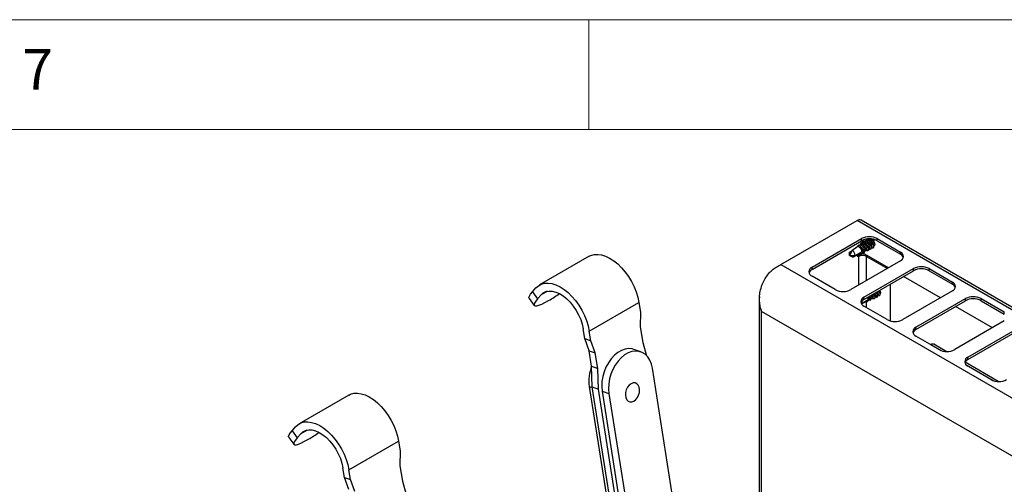
# Model space of a CAD drawing. Units: millimetres. Extents: x 5 to 415, y 5 to 292.
# Drawn here: x 334 to 379, y 271 to 292 of the extents above; entities that cross this region are included whole.
import ezdxf

# ---------------------------------------------------------------- set-up
doc = ezdxf.new("R2010")
doc.units = ezdxf.units.MM
doc.styles.add('SLDTEXTSTYLE0', font='TXT', dxfattribs={"width": 0.75})

msp = doc.modelspace()

# ---------------------------------------------------------------- linework, layer by layer
at = {"color": 7, "linetype": 'Continuous', "lineweight": 18}
for p, q in [((415, 292), (5, 292)), ((360, 287), (360, 292)), ((410, 287), (10, 287))]:
    msp.add_line(p, q, dxfattribs=at)
at = {"color": 7, "linetype": 'Continuous', "lineweight": 25}
for p, q in [((368.767, 280.836), (372.239, 282.84)), ((404.058, 264.471), (372.239, 282.84)), ((404.243, 264.489), (372.424, 282.859)), ((370.184, 280.716), (372.447, 282.022)), ((372.447, 281.924), (372.447, 282.022)), ((373.154, 282.022), (374.215, 281.409)), ((373.154, 281.924), (373.154, 282.022)), ((370.184, 280.618), (372.447, 281.924)), ((372.199, 281.61), (372.196, 281.624)), ((372.277, 281.662), (372.293, 281.723)), ((372.387, 281.67), (372.357, 281.691)), ((372.379, 281.729), (372.395, 281.791)), ((372.5, 281.736), (372.47, 281.756)), ((372.481, 281.794), (372.497, 281.858)), ((372.493, 281.854), (372.493, 281.947)), ((372.575, 281.853), (372.552, 281.84)), ((372.613, 281.801), (372.583, 281.822)), ((372.637, 281.54), (372.624, 281.574)), ((372.638, 281.536), (372.69, 281.567)), ((372.688, 281.918), (372.665, 281.905)), ((372.701, 281.565), (372.69, 281.567)), ((372.726, 281.866), (372.696, 281.887)), ((372.75, 281.605), (372.738, 281.64)), ((372.763, 281.548), (372.781, 281.559)), ((372.801, 281.984), (372.779, 281.971)), ((372.84, 281.932), (372.809, 281.952)), ((372.863, 281.671), (372.851, 281.705)), ((372.876, 281.614), (372.894, 281.624)), ((372.976, 281.736), (372.964, 281.77)), ((372.989, 281.679), (373.007, 281.689)), ((373.154, 281.924), (374.215, 281.311)), ((360.021, 281.215), (357.758, 279.908)), ((372.012, 281.482), (371.899, 281.256)), ((371.899, 281.402), (372.002, 281.462)), ((371.899, 281.256), (371.899, 281.402)), ((371.899, 281.256), (372.026, 281.183)), ((371.899, 281.256), (372.152, 281.256)), ((372.039, 281.176), (371.899, 281.256)), ((372.039, 281.176), (372.026, 281.183)), ((372.152, 281.256), (372.464, 281.436)), ((372.274, 281.236), (372.422, 281.321)), ((372.274, 281.187), (372.274, 281.236)), ((372.316, 281.211), (372.274, 281.187)), ((372.405, 281.354), (372.4, 281.355)), ((372.405, 281.357), (372.405, 281.354)), ((372.435, 281.33), (372.422, 281.321)), ((372.444, 281.327), (372.464, 281.388)), ((372.536, 281.428), (372.464, 281.436)), ((372.486, 281.375), (372.476, 281.381)), ((373.674, 280.689), (372.486, 281.375)), ((372.523, 281.475), (372.511, 281.509)), ((372.525, 281.471), (372.577, 281.501)), ((372.529, 281.422), (372.529, 281.419)), ((372.569, 281.39), (372.588, 281.453)), ((372.649, 281.493), (372.577, 281.501)), ((372.645, 281.484), (372.645, 281.493)), ((372.662, 281.49), (372.668, 281.493)), ((372.67, 281.211), (373.624, 280.66)), ((372.691, 281.535), (372.692, 281.535)), ((374.215, 281.311), (374.215, 281.409)), ((368.767, 280.836), (400.587, 262.467)), ((370.184, 280.618), (370.184, 280.716)), ((374.215, 281.001), (371.952, 279.695)), ((372.553, 279.348), (374.816, 280.654)), ((374.816, 280.556), (374.816, 280.654)), ((375.523, 280.654), (376.584, 280.042)), ((375.523, 280.556), (375.523, 280.654)), ((371.245, 279.695), (370.184, 280.307)), ((372.553, 279.25), (374.816, 280.556)), ((376.043, 279.321), (374.36, 280.293)), ((375.523, 280.556), (376.584, 279.944)), ((357.434, 279.588), (357.59, 279.769)), ((373.766, 278.267), (373.766, 279.95)), ((376.584, 279.944), (376.584, 280.042)), ((357.434, 279.588), (357.669, 279.271)), ((357.669, 279.271), (357.826, 279.452)), ((372.553, 279.25), (372.553, 279.348)), ((372.806, 279.286), (372.794, 279.321)), ((372.807, 279.283), (372.86, 279.313)), ((372.932, 279.305), (372.86, 279.313)), ((372.919, 279.352), (372.907, 279.386)), ((372.921, 279.348), (372.973, 279.378)), ((372.928, 279.296), (372.928, 279.305)), ((372.945, 279.302), (372.951, 279.305)), ((372.984, 279.377), (372.973, 279.378)), ((372.974, 279.346), (372.975, 279.347)), ((373.033, 279.417), (373.02, 279.451)), ((373.046, 279.36), (373.064, 279.37)), ((373.146, 279.482), (373.134, 279.517)), ((373.159, 279.425), (373.177, 279.436)), ((373.259, 279.548), (373.247, 279.582)), ((373.272, 279.491), (373.29, 279.501)), ((376.584, 279.634), (374.321, 278.328)), ((357.28, 279.287), (357.516, 278.97)), ((360.026, 277.807), (362.288, 279.113)), ((362.288, 279.113), (362.358, 278.673)), ((367.774, 279.167), (367.774, 268.078)), ((372.424, 279.068), (372.435, 279.068)), ((372.435, 279.068), (372.747, 279.248)), ((373.614, 278.328), (372.553, 278.94)), ((372.688, 279.166), (372.683, 279.167)), ((372.688, 279.169), (372.688, 279.166)), ((372.727, 279.139), (372.747, 279.2)), ((372.818, 279.239), (372.747, 279.248)), ((372.812, 279.234), (372.812, 279.23)), ((372.851, 279.202), (372.871, 279.265)), ((374.922, 277.981), (377.185, 279.287)), ((374.922, 277.883), (377.185, 279.189)), ((378.411, 277.954), (376.729, 278.925)), ((377.185, 279.189), (377.185, 279.287)), ((377.892, 279.287), (378.953, 278.675)), ((377.892, 279.189), (377.892, 279.287)), ((377.892, 279.189), (378.953, 278.577)), ((362.358, 278.673), (362.349, 277.995)), ((399.179, 260.634), (367.883, 278.701)), ((367.883, 267.776), (367.883, 278.701)), ((378.953, 278.577), (378.953, 278.675)), ((362.349, 277.995), (362.46, 277.29)), ((374.922, 277.883), (374.922, 277.981)), ((378.953, 278.266), (376.69, 276.96)), ((359.818, 277.462), (359.748, 277.903)), ((360.095, 277.366), (360.026, 277.807)), ((375.983, 276.96), (374.922, 277.572)), ((377.291, 276.613), (379.554, 277.919)), ((377.291, 276.515), (379.554, 277.821)), ((359.818, 277.462), (360.095, 277.366)), ((360.021, 276.907), (359.818, 277.462)), ((360.298, 276.811), (360.095, 277.366)), ((362.46, 277.29), (362.641, 276.683)), ((375.606, 277.189), (375.596, 277.183)), ((376.307, 276.876), (375.741, 277.202)), ((360.021, 276.907), (360.298, 276.811)), ((360.132, 276.202), (360.021, 276.907)), ((360.409, 276.106), (360.298, 276.811)), ((362.371, 276.859), (362.059, 276.968)), ((377.291, 276.515), (377.291, 276.613)), ((360.132, 276.202), (360.409, 276.106)), ((360.164, 275.26), (360.132, 276.202)), ((378.675, 275.509), (377.16, 276.383)), ((378.352, 275.593), (377.291, 276.205)), ((360.442, 275.164), (360.409, 276.106)), ((364.742, 264.425), (362.902, 276.108)), ((360.021, 275.277), (361.861, 263.594)), ((360.164, 275.26), (360.442, 275.164)), ((362.037, 263.37), (360.164, 275.26)), ((349.061, 274.887), (346.798, 273.581)), ((362.314, 263.274), (360.442, 275.164)), ((360.61, 275.073), (362.45, 263.39)), ((360.61, 275.073), (360.922, 274.965)), ((360.922, 274.965), (362.762, 263.282)), ((346.473, 273.26), (346.63, 273.442)), ((346.473, 273.26), (346.709, 272.943)), ((346.709, 272.943), (346.866, 273.125)), ((346.32, 272.96), (346.555, 272.643)), ((349.066, 271.479), (351.328, 272.786)), ((351.328, 272.786), (351.398, 272.345)), ((351.398, 272.345), (351.389, 271.668)), ((351.389, 271.668), (351.5, 270.963)), ((348.858, 271.135), (348.788, 271.576)), ((349.135, 271.039), (349.066, 271.479)), ((348.858, 271.135), (349.135, 271.039)), ((349.061, 270.58), (348.858, 271.135)), ((349.338, 270.484), (349.135, 271.039)), ((351.5, 270.963), (351.681, 270.356))]:
    msp.add_line(p, q, dxfattribs=at)
at = {"color": 8, "linetype": 'Continuous', "lineweight": 25}
for p, q in [((372.316, 281.211), (372.274, 281.236)), ((372.316, 279.905), (372.316, 281.211)), ((372.67, 281.211), (372.719, 281.24)), ((372.67, 280.109), (372.67, 281.211)), ((358.12, 279.622), (357.826, 279.452)), ((372.67, 278.872), (372.67, 279.16)), ((375.606, 277.189), (376.077, 276.917)), ((377.217, 276.259), (378.446, 275.55)), ((360.021, 275.277), (360.17, 275.226)), ((347.16, 273.295), (346.866, 273.125))]:
    msp.add_line(p, q, dxfattribs=at)
at = {"color": 7, "linetype": 'Continuous', "lineweight": 25, "flags": 128}
for points in [[(372.893, 282.004), (372.91, 281.995), (372.962, 281.954), (373.005, 281.895), (373.034, 281.828), (373.045, 281.762), (373.034, 281.709), (373.005, 281.675), (372.99, 281.669)], [(372.953, 281.995), (372.971, 281.978), (373.021, 281.923)], [(372.42, 281.783), (372.429, 281.826), (372.463, 281.856)], [(372.497, 281.858), (372.56, 281.836), (372.629, 281.785), (372.692, 281.714), (372.739, 281.633), (372.762, 281.556), (372.759, 281.495), (372.729, 281.46), (372.677, 281.456), (372.628, 281.475)], [(372.533, 281.849), (372.538, 281.88), (372.566, 281.916), (372.615, 281.923), (372.677, 281.899), (372.744, 281.848), (372.806, 281.778), (372.851, 281.699), (372.875, 281.624)], [(372.646, 281.914), (372.651, 281.945), (372.679, 281.981), (372.728, 281.988), (372.791, 281.964), (372.858, 281.913), (372.919, 281.843), (372.965, 281.764), (372.988, 281.689)], [(372.875, 281.624), (372.873, 281.563), (372.845, 281.527), (372.796, 281.52), (372.764, 281.529)], [(372.804, 281.63), (372.803, 281.583), (372.782, 281.555), (372.766, 281.55)], [(372.988, 281.689), (372.986, 281.629), (372.958, 281.592), (372.909, 281.586), (372.877, 281.595)], [(372.917, 281.695), (372.916, 281.649), (372.895, 281.621), (372.879, 281.615)], [(373.03, 281.76), (373.029, 281.714), (373.009, 281.686), (372.992, 281.68)], [(360.021, 281.215), (360.1, 281.253), (360.249, 281.294), (360.413, 281.303), (360.587, 281.278), (360.769, 281.22), (360.954, 281.13), (361.14, 281.011), (361.322, 280.864), (361.498, 280.692), (361.664, 280.498), (361.816, 280.287), (361.952, 280.062), (362.07, 279.828), (362.166, 279.588), (362.239, 279.348), (362.288, 279.113)], [(372.444, 281.327), (372.406, 281.342), (372.391, 281.35)], [(372.569, 281.39), (372.53, 281.402), (372.51, 281.412)], [(372.692, 281.535), (372.681, 281.501), (372.654, 281.485), (372.645, 281.484)], [(357.59, 279.769), (357.704, 279.873), (357.837, 279.947), (357.987, 279.988), (358.15, 279.996), (358.324, 279.971), (358.506, 279.913), (358.691, 279.824), (358.877, 279.705), (359.06, 279.558), (359.235, 279.386), (359.401, 279.192), (359.554, 278.981), (359.69, 278.756), (359.807, 278.521), (359.903, 278.282), (359.977, 278.042), (360.026, 277.807)], [(357.28, 279.287), (357.272, 279.33), (357.295, 279.396), (357.349, 279.482), (357.434, 279.588)], [(357.826, 279.452), (357.929, 279.543), (358.051, 279.604), (358.189, 279.631), (358.34, 279.624), (358.5, 279.584), (358.666, 279.511), (358.832, 279.408), (358.995, 279.276), (359.151, 279.12), (359.297, 278.942), (359.427, 278.748), (359.541, 278.542), (359.633, 278.329), (359.703, 278.114), (359.748, 277.903)], [(372.769, 279.374), (372.779, 279.355), (372.794, 279.321)], [(372.882, 279.44), (372.89, 279.424), (372.907, 279.386)], [(372.99, 279.502), (373.021, 279.445), (373.045, 279.368), (373.042, 279.307), (373.012, 279.272), (372.96, 279.268), (372.911, 279.286)], [(372.975, 279.347), (372.964, 279.313), (372.937, 279.296), (372.928, 279.296)], [(372.995, 279.505), (373.013, 279.47), (373.02, 279.451)], [(373.158, 279.435), (373.156, 279.375), (373.128, 279.339), (373.079, 279.332), (373.047, 279.341)], [(373.086, 279.441), (373.086, 279.395), (373.065, 279.367), (373.048, 279.361)], [(373.103, 279.568), (373.134, 279.511), (373.158, 279.435)], [(373.108, 279.57), (373.126, 279.536), (373.134, 279.517)], [(373.271, 279.501), (373.269, 279.44), (373.241, 279.404), (373.192, 279.397), (373.16, 279.406)], [(373.2, 279.507), (373.199, 279.46), (373.178, 279.432), (373.162, 279.427)], [(373.216, 279.633), (373.247, 279.576), (373.271, 279.501)], [(373.221, 279.636), (373.239, 279.601), (373.247, 279.582)], [(373.313, 279.572), (373.312, 279.526), (373.291, 279.498), (373.275, 279.492)], [(357.669, 279.271), (357.585, 279.165), (357.53, 279.079), (357.507, 279.013), (357.516, 278.969), (357.556, 278.949), (357.628, 278.953), (357.727, 278.981), (357.854, 279.033), (358.003, 279.106), (358.173, 279.199)], [(372.426, 279.126), (372.432, 279.1), (372.435, 279.068)], [(372.727, 279.139), (372.689, 279.153), (372.674, 279.162)], [(372.851, 279.202), (372.813, 279.214), (372.793, 279.224)], [(375.606, 277.189), (375.58, 277.2), (375.549, 277.21)], [(362.059, 276.968), (361.979, 276.989), (361.82, 277.003), (361.655, 276.98), (361.489, 276.921), (361.325, 276.826), (361.169, 276.7), (361.025, 276.544), (360.896, 276.364), (360.787, 276.165), (360.7, 275.951), (360.637, 275.729), (360.601, 275.504), (360.592, 275.284), (360.61, 275.073)], [(362.902, 276.108), (362.857, 276.303), (362.786, 276.477), (362.691, 276.626), (362.574, 276.745), (362.44, 276.831), (362.291, 276.881), (362.132, 276.895), (361.967, 276.872), (361.801, 276.813), (361.637, 276.718), (361.481, 276.592), (361.337, 276.436), (361.208, 276.256), (361.099, 276.057), (361.012, 275.843), (360.949, 275.621), (360.913, 275.396), (360.904, 275.176), (360.922, 274.965)], [(362.058, 274.612), (362.145, 274.68), (362.22, 274.774), (362.277, 274.887), (362.311, 275.011), (362.319, 275.134), (362.302, 275.246), (362.259, 275.34), (362.195, 275.406), (362.115, 275.441), (362.025, 275.44), (361.933, 275.404), (361.846, 275.337), (361.771, 275.242), (361.714, 275.129), (361.68, 275.006), (361.672, 274.883), (361.689, 274.77), (361.732, 274.676), (361.796, 274.61), (361.876, 274.575), (361.966, 274.576), (362.058, 274.612)], [(349.061, 274.887), (349.14, 274.926), (349.289, 274.967), (349.453, 274.975), (349.627, 274.95), (349.809, 274.893), (349.994, 274.803), (350.18, 274.684), (350.362, 274.537), (350.538, 274.365), (350.704, 274.171), (350.856, 273.96), (350.992, 273.735), (351.11, 273.501), (351.206, 273.261), (351.279, 273.021), (351.328, 272.786)], [(346.63, 273.442), (346.744, 273.546), (346.877, 273.62), (347.027, 273.661), (347.19, 273.669), (347.364, 273.644), (347.546, 273.586), (347.731, 273.497), (347.917, 273.377), (348.1, 273.23), (348.275, 273.058), (348.441, 272.865), (348.593, 272.654), (348.73, 272.429), (348.847, 272.194), (348.943, 271.955), (349.017, 271.715), (349.066, 271.479)], [(346.32, 272.96), (346.312, 273.003), (346.335, 273.068), (346.389, 273.155), (346.473, 273.26)], [(346.866, 273.125), (346.969, 273.216), (347.091, 273.276), (347.229, 273.304), (347.38, 273.297), (347.54, 273.257), (347.705, 273.184), (347.872, 273.081), (348.035, 272.949), (348.191, 272.793), (348.336, 272.615), (348.467, 272.421), (348.58, 272.215), (348.673, 272.001), (348.743, 271.787), (348.788, 271.576)], [(346.709, 272.943), (346.624, 272.838), (346.57, 272.751), (346.547, 272.686), (346.556, 272.642), (346.596, 272.622), (346.667, 272.626), (346.767, 272.654), (346.894, 272.705), (347.043, 272.779), (347.213, 272.872)]]:
    msp.add_lwpolyline(points, dxfattribs=at)
at = {"color": 7, "linetype": 'Continuous', "lineweight": 25}
for centre, radius, start, end in [((372.347, 282.689), 0.186, 65.6932, 125.6171), ((372.801, 281.339), 0.769, 62.6095, 117.3905), ((372.801, 281.241), 0.769, 62.6095, 117.3905), ((372.131, 281.342), 0.414, 11.9156, 66.9628), ((372.188, 281.389), 0.344, 20.385, 54.7907), ((372.253, 281.413), 0.404, 11.4468, 69.4573), ((372.302, 281.455), 0.344, 20.3524, 54.8233), ((372.415, 281.52), 0.344, 20.34, 54.8357), ((372.529, 281.586), 0.344, 20.34, 54.8357), ((372.642, 281.651), 0.344, 20.3391, 54.8367), ((371.883, 281.246), 0.27, 2.2346, 61.251), ((372.493, 280.87), 0.384, 62.6097, 117.3903), ((372.493, 280.691), 0.632, 81.3548, 96.9393), ((372.326, 281.459), 0.169, 317.1381, 339.0255), ((374.137, 281.205), 0.218, 290.7834, 69.2166), ((374.097, 281.065), 0.273, 19.4818, 64.326), ((370.262, 280.511), 0.218, 110.7831, 249.2169), ((375.17, 279.972), 0.769, 62.6096, 117.3903), ((370.303, 280.371), 0.273, 115.6709, 160.5209), ((375.17, 279.874), 0.769, 62.6096, 117.3903), ((376.506, 279.838), 0.218, 290.7834, 69.2166), ((376.465, 279.698), 0.273, 19.4818, 64.326), ((354.322, 285.798), 7.64, 300.2639, 304.6376), ((371.599, 280.377), 0.769, 242.6097, 297.3903), ((372.631, 279.144), 0.218, 110.7836, 249.2167), ((372.464, 279.17), 0.361, 11.0245, 33.8845), ((372.575, 279.235), 0.363, 11.0873, 33.8217), ((377.538, 278.604), 0.769, 62.6096, 117.3903), ((372.672, 279.004), 0.273, 115.6718, 160.5206), ((377.538, 278.506), 0.769, 62.6096, 117.3903), ((373.967, 279.01), 0.769, 242.6097, 297.3903), ((375, 277.776), 0.218, 110.7835, 249.2168), ((375.04, 277.636), 0.273, 115.6718, 160.5206), ((375.686, 277.079), 0.136, 65.6981, 125.6128), ((376.336, 277.642), 0.769, 242.6097, 297.3903), ((377.368, 276.409), 0.218, 110.7833, 249.2167), ((361.879, 275.532), 1.875, 158.801, 187.8209), ((377.409, 276.269), 0.273, 115.6714, 160.5207), ((378.705, 276.275), 0.769, 242.6096, 297.3903), ((343.362, 279.471), 7.64, 300.2639, 304.6376)]:
    msp.add_arc(centre, radius, start, end, dxfattribs=at)
for centre, major_axis, ratio, start_param, end_param in [((371.899, 281.256), (1.075, 0.776), 0.089553, 1.148365, 1.400961), ((371.899, 281.256), (1.075, 0.776), 0.089553, 1.045283, 1.086662), ((372.612, 281.685), (-0.127, 0.19), 0.675524, 0.18317, 0.681201), ((371.899, 281.256), (1.075, 0.776), 0.089553, 0.936391, 0.974976), ((372.545, 281.604), (-0.154, 0.229), 0.675524, 5.692167, 5.882722), ((372.557, 281.717), (-0.1, 0.222), 0.482427, 3.569625, 3.769626), ((372.677, 281.705), (-0.109, 0.144), 0.475458, 3.082336, 3.84932), ((372.79, 281.77), (-0.109, 0.144), 0.475458, 3.082336, 3.84932), ((372.903, 281.836), (-0.109, 0.144), 0.475458, 3.082336, 3.84932), ((371.899, 281.256), (1.33, 0.628), 0.089969, 4.775235, 5.059655), ((371.899, 281.256), (1.33, 0.628), 0.089969, 5.108162, 5.162748), ((371.899, 281.256), (1.33, 0.628), 0.089969, 5.213961, 5.265046), ((372.582, 281.65), (-0.077, 0.162), 0.514119, 2.993838, 3.709992), ((372.563, 281.64), (-0.109, 0.144), 0.475458, 3.082336, 3.608283), ((372.865, 279.462), (-0.077, 0.162), 0.514119, 2.993838, 3.709992), ((372.846, 279.451), (-0.109, 0.144), 0.475458, 3.082336, 3.608283), ((372.84, 279.528), (-0.1, 0.222), 0.482427, 3.569625, 3.769626), ((372.959, 279.517), (-0.109, 0.144), 0.475458, 3.082336, 3.84932), ((373.073, 279.582), (-0.109, 0.144), 0.475458, 3.082336, 3.84932), ((373.186, 279.647), (-0.109, 0.144), 0.475458, 3.082336, 3.84932), ((372.182, 279.068), (1.33, 0.628), 0.089969, 4.86326, 5.059655), ((372.182, 279.068), (1.33, 0.628), 0.089969, 5.108162, 5.162748), ((372.182, 279.068), (1.33, 0.628), 0.089969, 5.213961, 5.265046)]:
    msp.add_ellipse(centre, major_axis=major_axis, ratio=ratio, start_param=start_param, end_param=end_param, dxfattribs=at)
for points, knots in [([(372.464, 281.436), (372.463, 281.441), (372.46, 281.462), (372.445, 281.503), (372.415, 281.556), (372.376, 281.604), (372.332, 281.64), (372.299, 281.657), (372.281, 281.661), (372.277, 281.662)], [0, 0, 0, 0, 0.0607497, 0.2384028, 0.4154443, 0.5911063, 0.7652291, 0.9382309, 1, 1, 1, 1]), ([(372.577, 281.501), (372.576, 281.507), (372.573, 281.528), (372.558, 281.569), (372.528, 281.622), (372.489, 281.669), (372.445, 281.705), (372.407, 281.725), (372.387, 281.728), (372.379, 281.729)], [0, 0, 0, 0, 0.057673, 0.226329, 0.394404, 0.561171, 0.726475, 0.890716, 1, 1, 1, 1]), ([(372.69, 281.567), (372.689, 281.572), (372.686, 281.593), (372.671, 281.634), (372.641, 281.687), (372.602, 281.734), (372.559, 281.77), (372.516, 281.793), (372.492, 281.794), (372.481, 281.794)], [0, 0, 0, 0, 0.054759, 0.214895, 0.374478, 0.53282, 0.689773, 0.845716, 1, 1, 1, 1]), ([(372.804, 281.63), (372.803, 281.636), (372.799, 281.657), (372.784, 281.699), (372.754, 281.752), (372.715, 281.8), (372.672, 281.836), (372.629, 281.857), (372.596, 281.862), (372.581, 281.855), (372.575, 281.852)], [0, 0, 0, 0, 0.057216, 0.201535, 0.345356, 0.488059, 0.62951, 0.77005, 0.91036, 1, 1, 1, 1]), ([(372.917, 281.695), (372.916, 281.701), (372.912, 281.723), (372.898, 281.765), (372.867, 281.818), (372.828, 281.865), (372.785, 281.901), (372.742, 281.923), (372.709, 281.928), (372.694, 281.92), (372.688, 281.918)], [0, 0, 0, 0, 0.057216, 0.201535, 0.345356, 0.488058, 0.629509, 0.77005, 0.910359, 1, 1, 1, 1]), ([(373.03, 281.76), (373.029, 281.766), (373.026, 281.788), (373.011, 281.83), (372.98, 281.883), (372.941, 281.93), (372.898, 281.967), (372.856, 281.988), (372.822, 281.993), (372.807, 281.986), (372.802, 281.983)], [0, 0, 0, 0, 0.057216, 0.201535, 0.345356, 0.488058, 0.629509, 0.77005, 0.910359, 1, 1, 1, 1]), ([(372.405, 281.354), (372.411, 281.35), (372.424, 281.341), (372.437, 281.332), (372.444, 281.327)], [0, 0, 0, 0, 0.442384, 1, 1, 1, 1]), ([(372.529, 281.419), (372.535, 281.414), (372.548, 281.404), (372.561, 281.395), (372.569, 281.39)], [0, 0, 0, 0, 0.45665, 1, 1, 1, 1]), ([(367.883, 278.701), (367.861, 278.776), (367.818, 278.928), (367.787, 279.168), (367.788, 279.425), (367.832, 279.693), (367.918, 279.959), (368.04, 280.201), (368.189, 280.411), (368.362, 280.588), (368.556, 280.734), (368.696, 280.802), (368.767, 280.836)], [0, 0, 0, 0, 0.093311, 0.187661, 0.281952, 0.390696, 0.499398, 0.600855, 0.702306, 0.799978, 0.897689, 1, 1, 1, 1]), ([(367.794, 279.362), (367.791, 279.351), (367.774, 279.276), (367.771, 279.126), (367.795, 278.912), (367.853, 278.773), (367.883, 278.701)], [0, 0, 0, 0, 0.0500557, 0.3388503, 0.6554944, 1, 1, 1, 1]), ([(372.747, 279.248), (372.746, 279.253), (372.742, 279.274), (372.732, 279.307), (372.716, 279.333), (372.711, 279.341)], [0, 0, 0, 0, 0.186158, 0.730552, 1, 1, 1, 1]), ([(372.86, 279.313), (372.859, 279.318), (372.855, 279.339), (372.845, 279.372), (372.829, 279.398), (372.824, 279.406)], [0, 0, 0, 0, 0.186158, 0.730552, 1, 1, 1, 1]), ([(372.973, 279.378), (372.972, 279.384), (372.969, 279.405), (372.958, 279.437), (372.943, 279.463), (372.937, 279.472)], [0, 0, 0, 0, 0.186158, 0.730552, 1, 1, 1, 1]), ([(373.086, 279.441), (373.085, 279.447), (373.082, 279.469), (373.071, 279.503), (373.056, 279.528), (373.05, 279.537)], [0, 0, 0, 0, 0.209607, 0.738316, 1, 1, 1, 1]), ([(373.2, 279.507), (373.199, 279.513), (373.195, 279.534), (373.185, 279.568), (373.169, 279.594), (373.164, 279.602)], [0, 0, 0, 0, 0.209607, 0.738316, 1, 1, 1, 1]), ([(373.313, 279.572), (373.312, 279.578), (373.308, 279.6), (373.298, 279.633), (373.282, 279.659), (373.277, 279.668)], [0, 0, 0, 0, 0.209607, 0.738316, 1, 1, 1, 1]), ([(372.688, 279.166), (372.694, 279.162), (372.707, 279.153), (372.72, 279.144), (372.727, 279.139)], [0, 0, 0, 0, 0.442384, 1, 1, 1, 1]), ([(372.812, 279.23), (372.818, 279.226), (372.831, 279.216), (372.844, 279.207), (372.851, 279.202)], [0, 0, 0, 0, 0.456649, 1, 1, 1, 1])]:
    msp.add_open_spline(points, degree=3, knots=knots, dxfattribs=at)

# ---------------------------------------------------------------- texts
at = {"color": 7, "linetype": 'Continuous', "lineweight": 0, "insert": (334.167, 290.668), "char_height": 1.852, "attachment_point": 1, "style": 'SLDTEXTSTYLE0'}
msp.add_mtext('7', dxfattribs=at)

doc.saveas('drawing.dxf')
